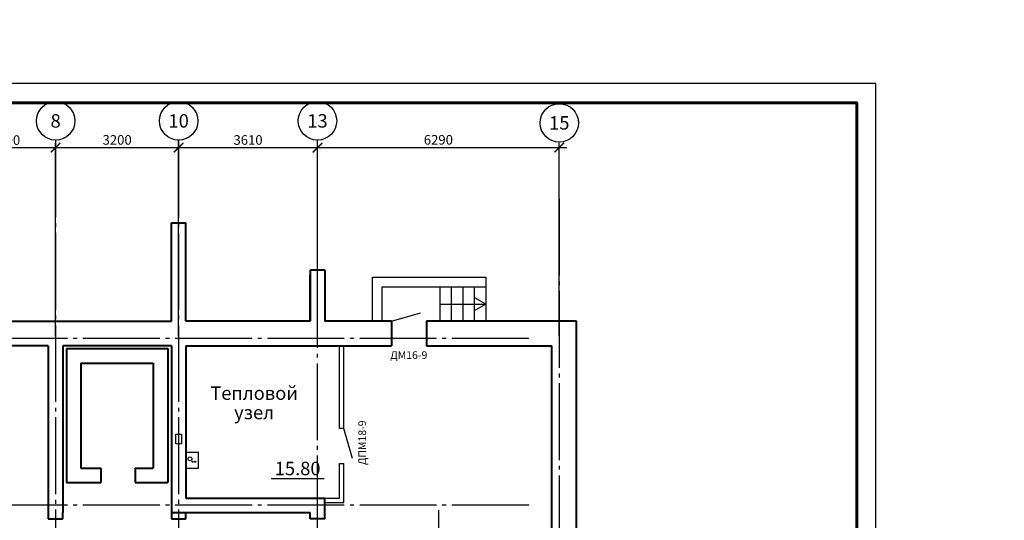
# Model space of a CAD drawing. Units: millimetres. Extents: x -692921 to 1876453, y 721463 to 1096779.
# Drawn here: x -473907 to -448296, y 910596 to 923627 of the extents above; entities that cross this region are included whole.
import ezdxf
from ezdxf.enums import TextEntityAlignment as Align

# ---------------------------------------------------------------- set-up
doc = ezdxf.new("R2010")
doc.units = ezdxf.units.MM
doc.linetypes.add('GOST2.303 5', pattern=[24, 20, -1.5, 1, -1.5])
doc.layers.add('перегородки', color=104, linetype='Continuous', lineweight=30)
doc.layers.add('стены', color=162, linetype='Continuous', lineweight=40)
doc.layers.add('Прямые линии', color=7, linetype='Continuous')
doc.layers.add('Размеры', color=7, linetype='Continuous')
doc.styles.add('GOST 2.304', font='CS_Gost2304.shx')
doc.dimstyles.new('SPDS', dxfattribs={"dimscale": 100, "dimtxt": 2.5, "dimasz": 2.5, "dimexe": 1.25, "dimexo": 0.625, "dimtad": 1, "dimdec": 0, "dimrnd": 0.001, "dimtxsty": 'GOST 2.304', "dimblk": 'ARCHTICK', "dimblk1": 'ARCHTICK', "dimblk2": 'ARCHTICK', "dimcen": 2.5, "dimdle": 2, "dimadec": 0, "dimazin": 2, "dimtfac": 0.75, "dimtdec": 4, "dimtmove": 1, "dimatfit": 3, "dimfxl": 0, "dimtolj": 1, "dimarcsym": 0})

# ---------------------------------------------------------------- blocks, each defined once
blk = doc.blocks.new('_ArchTick')
at = {"color": 0, "linetype": 'ByBlock', "const_width": 0.15}
blk.add_lwpolyline([(-0.5, -0.5), (0.5, 0.5)], dxfattribs=at)
blk = doc.blocks.new('*D319')
at = {"layer": 'Defpoints', "color": 0, "ltscale": 100, "transparency": 16777216}
for p in [(-475572, 920478), (-472972, 920296), (-472972, 915326)]:
    blk.add_point(p, dxfattribs=at)
at = {"layer": 'Прямые линии', "color": 0, "lineweight": -2, "ltscale": 100, "transparency": 16777216}
for p, q in [((-475772, 920296), (-472772, 920296)), ((-475572, 920416), (-475572, 920171)), ((-472972, 915389), (-472972, 920421))]:
    blk.add_line(p, q, dxfattribs=at)
at = {"layer": 'Прямые линии', "color": 0, "lineweight": -2, "ltscale": 100, "transparency": 16777216, "xscale": 250, "yscale": 250, "zscale": 250, "rotation": 180}
blk.add_blockref('_ArchTick', (-475572, 920296), dxfattribs=at)
at = {"layer": 'Прямые линии', "color": 0, "lineweight": -2, "ltscale": 100, "transparency": 16777216, "xscale": 250, "yscale": 250, "zscale": 250}
blk.add_blockref('_ArchTick', (-472972, 920296), dxfattribs=at)
at = {"layer": 'Прямые линии', "color": 0, "ltscale": 100, "transparency": 16777216, "insert": (-474272, 920493), "char_height": 250, "attachment_point": 5, "style": 'GOST 2.304'}
blk.add_mtext('\\A1;2600', dxfattribs=at)
blk = doc.blocks.new('*D320')
at = {"layer": 'Defpoints', "color": 0, "ltscale": 100, "transparency": 16777216}
for p in [(-469772, 920296), (-472972, 915326), (-469772, 915326)]:
    blk.add_point(p, dxfattribs=at)
at = {"layer": 'Прямые линии', "color": 0, "lineweight": -2, "ltscale": 100, "transparency": 16777216}
for p, q in [((-473172, 920296), (-469572, 920296)), ((-472972, 915389), (-472972, 920421)), ((-469772, 915389), (-469772, 920421))]:
    blk.add_line(p, q, dxfattribs=at)
at = {"layer": 'Прямые линии', "color": 0, "lineweight": -2, "ltscale": 100, "transparency": 16777216, "xscale": 250, "yscale": 250, "zscale": 250, "rotation": 180}
blk.add_blockref('_ArchTick', (-472972, 920296), dxfattribs=at)
at = {"layer": 'Прямые линии', "color": 0, "lineweight": -2, "ltscale": 100, "transparency": 16777216, "xscale": 250, "yscale": 250, "zscale": 250}
blk.add_blockref('_ArchTick', (-469772, 920296), dxfattribs=at)
at = {"layer": 'Прямые линии', "color": 0, "ltscale": 100, "transparency": 16777216, "insert": (-471372, 920498), "char_height": 250, "attachment_point": 5, "style": 'GOST 2.304'}
blk.add_mtext('\\A1;3200', dxfattribs=at)
blk = doc.blocks.new('*D321')
at = {"layer": 'Defpoints', "color": 0, "ltscale": 100, "transparency": 16777216}
for p in [(-466161, 920296), (-469772, 915326), (-466161, 915326)]:
    blk.add_point(p, dxfattribs=at)
at = {"layer": 'Прямые линии', "color": 0, "lineweight": -2, "ltscale": 100, "transparency": 16777216}
for p, q in [((-469972, 920296), (-465961, 920296)), ((-469772, 915389), (-469772, 920421)), ((-466161, 915389), (-466161, 920421))]:
    blk.add_line(p, q, dxfattribs=at)
at = {"layer": 'Прямые линии', "color": 0, "lineweight": -2, "ltscale": 100, "transparency": 16777216, "xscale": 250, "yscale": 250, "zscale": 250, "rotation": 180}
blk.add_blockref('_ArchTick', (-469772, 920296), dxfattribs=at)
at = {"layer": 'Прямые линии', "color": 0, "lineweight": -2, "ltscale": 100, "transparency": 16777216, "xscale": 250, "yscale": 250, "zscale": 250}
blk.add_blockref('_ArchTick', (-466161, 920296), dxfattribs=at)
at = {"layer": 'Прямые линии', "color": 0, "ltscale": 100, "transparency": 16777216, "insert": (-467967, 920496), "char_height": 250, "attachment_point": 5, "style": 'GOST 2.304'}
blk.add_mtext('\\A1;3610', dxfattribs=at)
blk = doc.blocks.new('*D323')
at = {"layer": 'Defpoints', "color": 0, "ltscale": 100, "transparency": 16777216}
for p in [(-459871, 920296), (-466161, 915326), (-459871, 915326)]:
    blk.add_point(p, dxfattribs=at)
at = {"layer": 'Прямые линии', "color": 0, "lineweight": -2, "ltscale": 100, "transparency": 16777216}
for p, q in [((-466361, 920296), (-459671, 920296)), ((-466161, 915389), (-466161, 920421)), ((-459871, 915389), (-459871, 920421))]:
    blk.add_line(p, q, dxfattribs=at)
at = {"layer": 'Прямые линии', "color": 0, "lineweight": -2, "ltscale": 100, "transparency": 16777216, "xscale": 250, "yscale": 250, "zscale": 250, "rotation": 180}
blk.add_blockref('_ArchTick', (-466161, 920296), dxfattribs=at)
at = {"layer": 'Прямые линии', "color": 0, "lineweight": -2, "ltscale": 100, "transparency": 16777216, "xscale": 250, "yscale": 250, "zscale": 250}
blk.add_blockref('_ArchTick', (-459871, 920296), dxfattribs=at)
at = {"layer": 'Прямые линии', "color": 0, "ltscale": 100, "transparency": 16777216, "insert": (-463016, 920500), "char_height": 250, "attachment_point": 5, "style": 'GOST 2.304'}
blk.add_mtext('\\A1;6290', dxfattribs=at)

msp = doc.modelspace()

# ---------------------------------------------------------------- linework, layer by layer
at = {"linetype": 'GOST2.303 5', "lineweight": 25, "ltscale": 100}
for p, q in [((-472971.6, 920478.1), (-472971.6, 902356.2)), ((-469771.6, 920478.1), (-469771.6, 909186.2))]:
    msp.add_line(p, q, dxfattribs=at)
at = {"linetype": 'Continuous', "lineweight": 25, "ltscale": 100}
for p, q in [((-469771.6, 919992.5), (-469771.6, 920492.5)), ((-466161.4, 919992.5), (-466161.4, 920492.5))]:
    msp.add_line(p, q, dxfattribs=at)
at = {"linetype": 'GOST2.303 5', "lineweight": 25, "ltscale": 100}
for points in [[(-466161.4, 907882), (-466161.4, 919992.5)], [(-459871.4, 918965), (-459871.4, 899938)], [(-460663.4, 915326.2), (-488291.4, 915326.2)], [(-460663.4, 910986.2), (-488339, 910986.2)], [(-463011.4, 910860.2), (-463011.4, 899938)]]:
    msp.add_lwpolyline(points, dxfattribs=at)
at = {"linetype": 'Continuous', "lineweight": 25, "ltscale": 100}
for centre in [(-472971.6, 920992.5), (-469771.6, 920992.5), (-466161.4, 920992.5), (-459871.4, 920941)]:
    msp.add_circle(centre, 500, dxfattribs=at)
at = {"layer": 'перегородки'}
for p, q in [((-465591.4, 912986.2), (-465591.4, 915136.2)), ((-465471.4, 912986.2), (-465471.4, 915136.2)), ((-465471.4, 912986.2), (-465591.4, 912986.2)), ((-465591.4, 911176.2), (-465591.4, 912076.2)), ((-465591.4, 912076.2), (-465471.4, 912076.2)), ((-465471.4, 911056.2), (-465471.4, 912076.2)), ((-465971.4, 911176.2), (-465591.4, 911176.2)), ((-465971.4, 911056.2), (-465471.4, 911056.2))]:
    msp.add_line(p, q, dxfattribs=at)
at = {"layer": 'перегородки', "ltscale": 100}
for centre, radius in [((-469478.5, 912196.1), 50), ((-469409.6, 912120.9), 15), ((-469340.5, 912120.9), 15)]:
    msp.add_circle(centre, radius, dxfattribs=at)
at = {"layer": 'Прямые линии', "ltscale": 100}
for p, q in [((-464731.4, 916926.2), (-461781.4, 916926.2)), ((-464731.4, 915776.2), (-464731.4, 916926.2)), ((-461781.4, 916926.2), (-461781.4, 915776.2)), ((-464481.4, 915776.2), (-464481.4, 916676.2)), ((-464481.4, 916676.2), (-461781.4, 916676.2)), ((-462981.4, 916676.2), (-462981.4, 915776.2)), ((-462681.4, 916676.2), (-462681.4, 915776.2)), ((-462381.4, 916676.2), (-462381.4, 915776.2)), ((-462081.4, 916676.2), (-462081.4, 915776.2)), ((-461781.4, 916226.2), (-462081.4, 916399.4)), ((-462981.4, 916226.2), (-461781.4, 916226.2)), ((-461781.4, 916226.2), (-462081.4, 916052.9)), ((-464231.4, 915776.2), (-463480.9, 915992.6)), ((-464231.4, 915776.2), (-464481.4, 915776.2)), ((-465251.2, 912203.3), (-465471.4, 912986.2))]:
    msp.add_line(p, q, dxfattribs=at)
at = {"layer": 'Прямые линии', "linetype": 'Continuous', "lineweight": 25, "ltscale": 100}
msp.add_line((-467365, 911680.6), (-465988.7, 911680.6), dxfattribs=at)
msp.add_lwpolyline([(-493635.7, 892265.5), (-451635.7, 892265.5), (-451635.7, 921965.5), (-493635.7, 921965.5), (-493635.7, 892265.5)], dxfattribs=at)
at = {"layer": 'Прямые линии', "linetype": 'Continuous', "lineweight": 60, "ltscale": 100}
msp.add_lwpolyline([(-491635.7, 892765.5), (-452135.7, 892765.5), (-452135.7, 921465.5), (-491635.7, 921465.5), (-491635.7, 892765.5)], dxfattribs=at)
at = {"layer": 'Прямые линии', "lineweight": 30, "ltscale": 100}
msp.add_lwpolyline([(-469841.6, 912836.7), (-469701.6, 912836.7), (-469701.6, 912586.7), (-469841.6, 912586.7)], close=True, dxfattribs=at)
at = {"layer": 'Прямые линии', "color": 4, "ltscale": 20}
msp.add_lwpolyline([(-469582.1, 911949.7), (-469255.4, 911949.7), (-469255.4, 912365.6), (-469582.1, 912365.6)], close=True, dxfattribs=at)
at = {"layer": 'стены', "ltscale": 100}
for p, q in [((-469961.6, 918336.2), (-469581.6, 918336.2)), ((-469961.6, 915776.2), (-469961.6, 918336.2)), ((-469581.6, 915776.2), (-469581.6, 918336.2)), ((-466351.4, 917106.2), (-466351.4, 915776.2)), ((-465971.4, 917106.2), (-466351.4, 917106.2)), ((-466351.4, 915776.2), (-466351.4, 916976.2)), ((-465971.4, 917106.2), (-465971.4, 915776.2)), ((-475381.7, 915776.2), (-469961.6, 915776.2)), ((-466351.4, 915776.2), (-469581.6, 915776.2)), ((-464231.4, 915776.2), (-465971.4, 915776.2)), ((-464231.4, 915776.2), (-464231.4, 915136.2)), ((-459681.4, 915776.2), (-463321.4, 915776.2)), ((-463321.4, 915776.2), (-463321.4, 915136.2)), ((-459421.4, 915776.2), (-460971.4, 915776.2)), ((-459421.4, 902356.2), (-459421.4, 915776.2)), ((-473162, 915136.2), (-475382, 915136.2)), ((-473162, 915136.2), (-473162, 910796.2)), ((-472782, 915136.2), (-472782.6, 910796.2)), ((-469961.8, 915136.2), (-472782, 915136.2)), ((-469961.8, 915136.2), (-469961.2, 910796.2)), ((-469581.8, 915136.2), (-469581.8, 911175.9)), ((-469581.8, 915136.2), (-464231.4, 915136.2)), ((-463321.4, 915136.2), (-460061.4, 915136.2)), ((-460906.4, 915136.2), (-460061.4, 915136.2)), ((-460061.4, 902996.2), (-460061.4, 915136.2)), ((-472692.4, 915066.6), (-472692.4, 911576.6)), ((-472692.4, 915066.6), (-470052.4, 915066.6)), ((-470052.4, 915066.6), (-470052.4, 911576.6)), ((-472312.4, 914686.6), (-472312.4, 911956.6)), ((-472312.4, 914686.6), (-470432.4, 914686.6)), ((-470432.4, 914686.6), (-470432.4, 911956.6)), ((-472312.4, 911956.6), (-471794.3, 911956.6)), ((-471794.3, 911956.6), (-471794.3, 911576.6)), ((-470901.2, 911956.6), (-470432.4, 911956.6)), ((-470901.2, 911956.6), (-470901.2, 911576.6)), ((-472692.4, 911576.6), (-471794.3, 911576.6)), ((-470901.2, 911576.6), (-470052.4, 911576.6)), ((-469582.1, 911175.9), (-465971.4, 911176.2)), ((-465971.4, 910636.2), (-465971.4, 911176.2)), ((-465971.4, 910636.2), (-465971.4, 911176.2)), ((-473162.2, 910796.2), (-473162.2, 910636.2)), ((-472782.6, 910636.2), (-472782.6, 910796.2)), ((-469962.2, 910796.2), (-469962.2, 910636.2)), ((-469961.2, 910796.2), (-466351.4, 910796.2)), ((-469582.6, 910636.2), (-469582.6, 910796.2)), ((-466351.4, 910636.2), (-466351.4, 910796.2)), ((-466351.4, 910636.2), (-466351.4, 910796.2)), ((-473162.2, 910636.2), (-472782.6, 910636.2)), ((-469962.2, 910636.2), (-469582.6, 910636.2)), ((-465971.4, 910636.2), (-466351.4, 910636.2))]:
    msp.add_line(p, q, dxfattribs=at)

# ---------------------------------------------------------------- texts
at = {"linetype": 'Continuous', "lineweight": 25, "ltscale": 100, "style": 'GOST 2.304'}
for s, p in [('8', (-472971.6, 920992.5)), ('10', (-469771.6, 920992.5)), ('13', (-466161.4, 920992.5)), ('15', (-459871.4, 920941))]:
    msp.add_text(s, height=350, dxfattribs=at).set_placement(p, align=Align.MIDDLE_CENTER)
at = {"layer": 'перегородки', "linetype": 'Continuous', "lineweight": 25, "ltscale": 100, "style": 'GOST 2.304'}
for s, p in [('Тепловой', (-467809.7, 913906.4)), ('узел', (-467809.7, 913402.6))]:
    msp.add_text(s, height=350, dxfattribs=at).set_placement(p, align=Align.MIDDLE_CENTER)
at = {"layer": 'Прямые линии', "linetype": 'Continuous', "lineweight": 25, "ltscale": 100, "style": 'GOST 2.304'}
msp.add_text('15.80', height=350, dxfattribs=at).set_placement((-466676.9, 911945.6), align=Align.MIDDLE_CENTER)
at = {"layer": 'Прямые линии', "ltscale": 100, "insert": (-561179.1, 927503.1), "char_height": 280, "width": 20658.163, "attachment_point": 1, "style": 'GOST 2.304'}
msp.add_mtext('{\\C0;  Пояснительная записка\\P\\P\\pi560;Проект многоэтажного жилого дома разработан для строительства во II В климатическом районе Россйской Федерации (г. Ярославль), с обычными геологическими условиями (глубина промерзания 1,60-2,0 м).\\PРасчетная температура наружного воздуха - минус 32 градуса С.\\PНормативное значение ветрового давления - 23кг/м2.\\PРасчетное значение веса снегового покрова - 240 кг/м2.\\PОгнестойкость- II\\PФункциональная пожарная опасность  - Ф 1.3\\PКласс пожарной опасности строительных конструкций - КО.\\PКласс конструктивной пожарной опасности здания -СО. \\P\\pi0;Проект Многоквартирного жилого дома  с инженерными коммуникациями по адресу: г. Ярославль, пос. Нефтебазы, д.162 разработан на основании задания заказчика и градостроительного плана земельного участка (ГПЗУ) №RU              от __.__.2014 г.\\P\\pi560;9ти этажный жилой дом - двухсекционный с набором квартир - 1Б, 2Б. \\PЖилой дом с техподпольем и техническим чердаком. В техподполье 2й секции расположены - тепловой узел и водомерный узел. На первом этаже 1 секции - помещение уборочного инвентаря, электрощитовая.\\PНа первом этаже 2й секции расположен кондоминиум.\\PНа этажах 1-9 расположены жилые квартиры. \\PВысота жилых этажей от пола до пола 2,80 м.\\PВход в техподполье с улицы, изолирован от первого этажа. На дверях в техподполье и на технический чердак - замки, ключи в ДЕЗе.\\P}В каждой секции запроектирован 1 лифт без машинного помещения: грузопассажирский лифт (Brilliant) грузоподъемностью 1020 кг, 1 м/сек. Грузопассажирский лифт предусматривается для перемещения инвалидов-колясочников и транспортировки больных с использованием носилок с уровня земли на уровень всех этажей.\\P{\\C0;Наружные стены толщиной - 640мм - из Норского керамического поризованного камня "Поратон" с облицовкой лицевым кирпичом Норского завода (Цвет - "слоновая кость", "персик".) Кровля плоская с внутренним водостоком.\\PОкна - ПВХ-профиля с тройным остеклением и системой проветривания. Балконные ограждающие конструкции - кирпичная стенка 120 мм на высоту 1,2 м, с  остеклением.\\P\\pi0;Фасад по оси "Е" входной группы - витраж ПВХ-профиля, дверь в подъезд остекленная с домофоном. (стекло "входной группы" -коричневое) \\P^IПерекрытия из железобетонных плит.\\P   Перегородки выполнить из гипсовых полнотелых пазогребниевых перегородочных плит:\\Pобыкновенных ПлГО/тип1/667х500х70 для выполнения межкомнатных перегородок, и влагостойких ПлГВ/тип1/667х500х70 для выполнения перегородок в ванных комнатах и сон.узлах выпускаемых ООО "Волма", работы выполнять в соответствии с методическими указаниями завода производителя.\\P   Перегородки в техподполье выполнить из керамического красного полнотелого кирпича - толщиной 120 мм.\\P\\pi560;В каждой квартире в жилой комнате, прихожей, кухне и кладовке на потолке установлены автономные противопожарные датчики со звуковым сигналом (не менее 2х в каждом помещении). В каждой квартире в санузлее предусмотрено подключение пожарного рукава длиной до 5 м с распылителем, для тушения пожара на ранних стадиях. \\PВнутренняя отделка помещений предусматривается современными строительными материалами согласно функционального назначения помещений и заданию заказчика.}', dxfattribs=at)
at = {"layer": 'Размеры', "ltscale": 5, "insert": (-464268.5, 914996.8), "char_height": 200, "width": 1720.373, "attachment_point": 1, "style": 'GOST 2.304'}
msp.add_mtext('ДМ16-9 ', dxfattribs=at)
at = {"layer": 'Размеры', "ltscale": 5, "insert": (-465097.2, 912034), "char_height": 200, "width": 1720.373, "attachment_point": 1, "rotation": 90, "style": 'GOST 2.304'}
msp.add_mtext('ДПМ18-9 ', dxfattribs=at)

# ---------------------------------------------------------------- dimensions: what is measured, and where the dimension line sits
at = {"layer": 'Прямые линии', "ltscale": 100}
for base, p1, p2, picture, middle in [((-472971.6, 920295.7), (-475571.6, 920478.1), (-472971.6, 915326.2), '*D319', (-474271.6, 920492.9)), ((-469771.6, 920295.7), (-472971.6, 915326.2), (-469771.6, 915326.2), '*D320', (-471371.6, 920498.1)), ((-466161.4, 920295.7), (-469771.6, 915326.2), (-466161.4, 915326.2), '*D321', (-467966.5, 920495.6)), ((-459871.4, 920295.7), (-466161.4, 915326.2), (-459871.4, 915326.2), '*D323', (-463016.4, 920500.1))]:
    dim = msp.add_linear_dim(base=base, p1=p1, p2=p2, dimstyle='SPDS', override={"dimscale": 100, "dimtxsty": 'GOST 2.304'}, dxfattribs=at)
    dim.commit()
    dim.dimension.update_dxf_attribs({"geometry": picture, "text_midpoint": middle})

doc.saveas('drawing.dxf')
